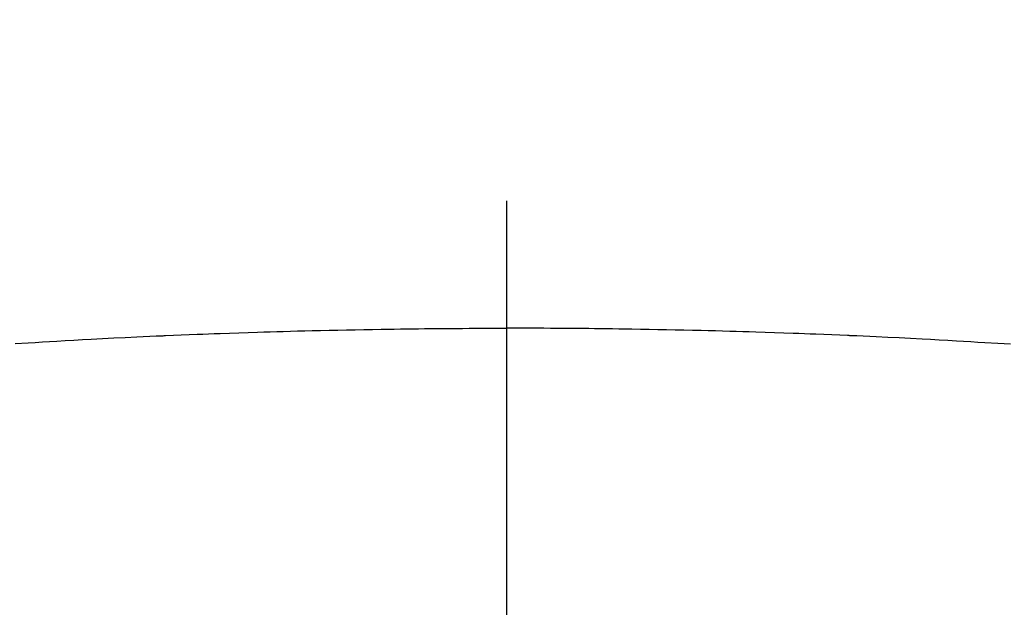
# Model space of a CAD drawing. Extents: x 0 to 26473, y -13 to 8857.
# Drawn here: x 17474 to 17488, y 6754 to 6763 of the extents above; entities that cross this region are included whole.
import ezdxf

# ---------------------------------------------------------------- set-up
doc = ezdxf.new("R2010")
doc.units = 0
doc.header["$LTSCALE"] = 50
doc.header["$MEASUREMENT"] = 0
doc.linetypes.add('CENTER2', pattern=[1.125, 0.75, -0.125, 0.125, -0.125])
doc.layers.get('0').update_dxf_attribs({"linetype": 'CONTINUOUS'})
doc.layers.add('150-機器', color=8, linetype='CONTINUOUS')
doc.layers.add('160-文字', color=254, linetype='CONTINUOUS')
doc.styles.add('KH001', font='txt')
doc.dimstyles.new('KH1xx030', dxfattribs={"dimscale": 30, "dimtxt": 2, "dimasz": 0.6, "dimexe": 0.3, "dimexo": 1.2, "dimgap": 0.5, "dimtad": 3, "dimdec": 1, "dimdsep": 46, "dimlunit": 6, "dimtxsty": 'KH001', "dimblk": 'DOT', "dimcen": 1, "dimdle": 1, "dimclrd": 256, "dimclre": 256, "dimclrt": 256, "dimadec": 0, "dimazin": 0, "dimtfac": 1, "dimtdec": 1, "dimtix": 1, "dimtmove": 2, "dimatfit": 3, "dimldrblk": 'CLOSEDBLANK', "dimfxl": 1, "dimtolj": 1, "dimtzin": 0, "dimlwd": -1, "dimlwe": -1, "dimarcsym": 0})

# ---------------------------------------------------------------- blocks, each defined once
blk = doc.blocks.new('F402_H')
at = {"layer": '150-機器', "color": 161, "linetype": 'CENTER2'}
blk.add_line((0, 136.026), (0, -355.416), dxfattribs=at)
at = {"layer": '150-機器', "color": 13, "linetype": 'Continuous'}
for points in [[(-7.107, -259.787), (-6.921, -259.776), (-6.818, -259.77), (-6.715, -259.764), (-6.611, -259.758), (-6.508, -259.752), (-6.384, -259.745), (-6.26, -259.738), (-6.136, -259.731), (-6.011, -259.724), (-5.846, -259.715), (-5.68, -259.707), (-5.515, -259.699), (-5.349, -259.691), (-5.256, -259.687), (-5.162, -259.683), (-5.069, -259.678), (-4.975, -259.674), (-4.965, -259.674), (-4.955, -259.673), (-4.945, -259.673), (-4.934, -259.672), (-4.82, -259.667), (-4.706, -259.662), (-4.592, -259.658), (-4.477, -259.654), (-4.394, -259.651), (-4.311, -259.648), (-4.228, -259.644), (-4.145, -259.641), (-4.01, -259.636), (-3.875, -259.632), (-3.74, -259.627), (-3.605, -259.623), (-3.511, -259.62), (-3.417, -259.617), (-3.324, -259.614), (-3.23, -259.611), (-3.126, -259.608), (-3.022, -259.605), (-2.918, -259.603), (-2.814, -259.6), (-2.689, -259.597), (-2.564, -259.594), (-2.439, -259.592), (-2.314, -259.589), (-2.189, -259.587), (-2.064, -259.584), (-1.939, -259.582), (-1.814, -259.58), (-1.72, -259.579), (-1.626, -259.578), (-1.532, -259.576), (-1.439, -259.575), (-1.355, -259.574), (-1.272, -259.573), (-1.189, -259.572), (-1.105, -259.571), (-1.011, -259.57), (-0.917, -259.57), (-0.823, -259.569), (-0.729, -259.568), (-0.636, -259.568), (-0.542, -259.567), (-0.448, -259.567), (-0.354, -259.566), (-0.266, -259.566), (-0.177, -259.566), (-0.089, -259.566), (0, -259.566)], [(7.293, -259.798), (7.107, -259.787), (6.921, -259.776), (6.818, -259.77), (6.715, -259.764), (6.611, -259.758), (6.508, -259.752), (6.384, -259.745), (6.26, -259.738), (6.136, -259.731), (6.011, -259.724), (5.846, -259.715), (5.68, -259.707), (5.515, -259.699), (5.349, -259.691), (5.256, -259.687), (5.162, -259.683), (5.069, -259.678), (4.975, -259.674), (4.965, -259.674), (4.955, -259.673), (4.945, -259.673), (4.934, -259.672), (4.82, -259.667), (4.706, -259.662), (4.592, -259.658), (4.477, -259.654), (4.394, -259.651), (4.311, -259.648), (4.228, -259.644), (4.145, -259.641), (4.01, -259.636), (3.875, -259.632), (3.74, -259.627), (3.605, -259.623), (3.511, -259.62), (3.417, -259.617), (3.324, -259.614), (3.23, -259.611), (3.126, -259.608), (3.022, -259.605), (2.918, -259.603), (2.814, -259.6), (2.689, -259.597), (2.564, -259.594), (2.439, -259.592), (2.314, -259.589), (2.189, -259.587), (2.064, -259.584), (1.939, -259.582), (1.814, -259.58), (1.72, -259.579), (1.626, -259.578), (1.532, -259.576), (1.439, -259.575), (1.355, -259.574), (1.272, -259.573), (1.189, -259.572), (1.105, -259.571), (1.011, -259.57), (0.917, -259.57), (0.823, -259.569), (0.729, -259.568), (0.636, -259.568), (0.542, -259.567), (0.448, -259.567), (0.354, -259.566), (0.266, -259.566), (0.177, -259.566), (0.089, -259.566), (0, -259.566)]]:
    blk.add_lwpolyline(points, dxfattribs=at)
blk = doc.blocks.new('_ClosedBlank')
at = {"color": 0, "linetype": 'ByBlock', "lineweight": -2}
for p, q in [((-1, 0.16667), (0, 0)), ((-1, 0.16667), (-1, -0.16667)), ((0, 0), (-1, -0.16667))]:
    blk.add_line(p, q, dxfattribs=at)
blk = doc.blocks.new('_Dot')
at = {"color": 0, "linetype": 'ByBlock', "lineweight": -2}
blk.add_line((-0.5, 0), (-1, 0), dxfattribs=at)
at = {"color": 0, "linetype": 'ByBlock', "const_width": 0.5}
blk.add_lwpolyline([(-0.25, 0, 1), (0.25, 0, 1)], format="xyb", close=True, dxfattribs=at)

msp = doc.modelspace()

# ---------------------------------------------------------------- block references
at = {"layer": '150-機器'}
msp.add_blockref('F402_H', (17481.171, 7018.047), dxfattribs=at)

# ---------------------------------------------------------------- leaders
at = {"layer": '160-文字', "annotation_type": 0, "has_hookline": 1, "hookline_direction": 0}
for points, text_width in [([(17039.978, 7032.287), (17526.218, 5699.126), (17544.218, 5699.126)], 1630.051), ([(17361.178, 7025.236), (18259.942, 5981.367), (18277.942, 5981.367)], 1398.579)]:
    msp.add_leader(points, dimstyle='KH1xx030', override={"dimgap": 0.5, "dimtad": 1}, dxfattribs=dict(at, text_width=text_width))

doc.saveas('drawing.dxf')
